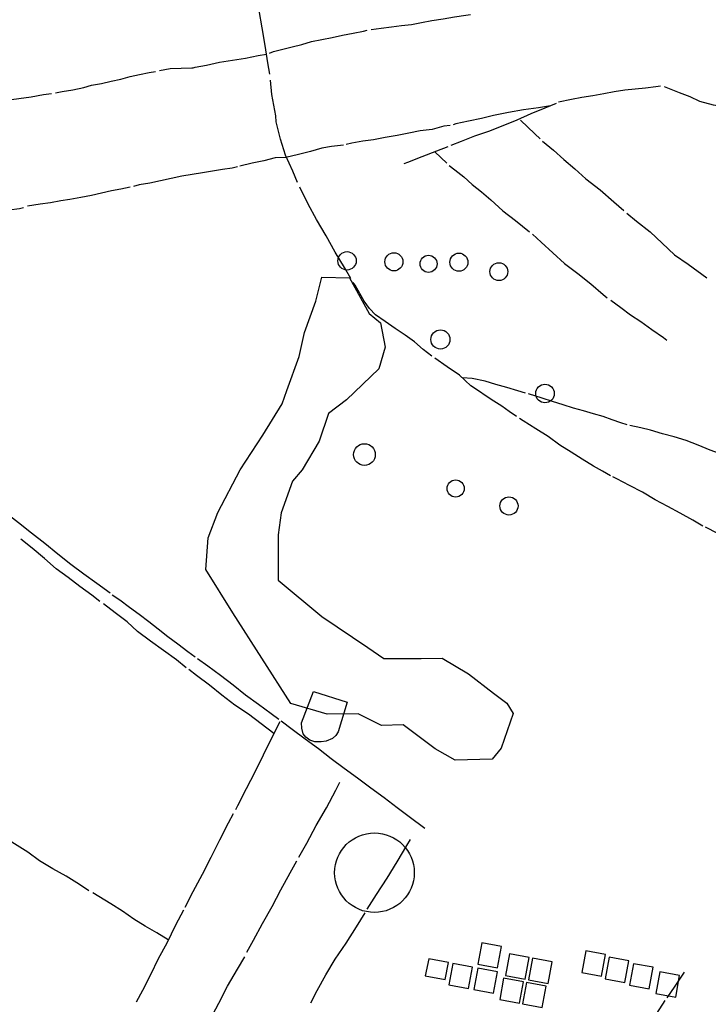
# Model space of a CAD drawing. Units: millimetres. Extents: x 187963 to 190378, y 1654889 to 1657665.
# Drawn here: x 189914 to 190107, y 1656209 to 1656485 of the extents above; entities that cross this region are included whole.
import ezdxf

# ---------------------------------------------------------------- set-up
doc = ezdxf.new("R2010")
doc.units = ezdxf.units.MM
for name, color, linetype in [('EDIFICACAO_REFERENCIAL', 220, 'Continuous'), ('IMAGEM', 7, 'Continuous'), ('V-BANHADO', 102, 'Continuous'), ('V-VALETA', 242, 'Continuous')]:
    doc.layers.add(name, color=color, linetype=linetype)
picture_1 = doc.add_image_def('image1.jpg', size_in_pixel=(4018, 4626))

msp = doc.modelspace()

# ---------------------------------------------------------------- linework, layer by layer
at = {"layer": 'EDIFICACAO_REFERENCIAL'}
for points in [[(189992.9, 1656288.01), (189996.27, 1656296.74), (190005.66, 1656293.79), (190003.08, 1656285.47), (190002.45, 1656284.41), (190001.55, 1656283.61), (189999.79, 1656282.9), (189998.39, 1656282.68), (189996.59, 1656282.67), (189995.18, 1656283.12), (189994.09, 1656283.95), (189993.32, 1656284.9), (189992.94, 1656286.47)], [(190042.18, 1656220.45), (190047.69, 1656219.43), (190048.8, 1656225.45), (190043.3, 1656226.47)], [(190049.95, 1656217.34), (190055.45, 1656216.32), (190056.57, 1656222.33), (190051.06, 1656223.35)], [(190071.26, 1656218.15), (190076.76, 1656217.13), (190077.88, 1656223.15), (190072.37, 1656224.17)], [(190077.84, 1656216.41), (190083.35, 1656215.39), (190084.46, 1656221.4), (190078.95, 1656222.42)], [(190027.51, 1656217.23), (190033.02, 1656216.18), (190033.96, 1656220.96), (190028.45, 1656221.98)], [(190034.11, 1656214.66), (190039.61, 1656213.64), (190040.73, 1656219.66), (190035.22, 1656220.68)], [(190056.37, 1656216.13), (190061.87, 1656215.12), (190062.99, 1656221.13), (190057.48, 1656222.15)], [(190084.61, 1656214.61), (190090.12, 1656213.59), (190091.23, 1656219.6), (190085.72, 1656220.62)], [(190041.04, 1656213.36), (190046.55, 1656212.34), (190047.66, 1656218.35), (190042.16, 1656219.37)], [(190092.04, 1656212.32), (190097.55, 1656211.3), (190098.66, 1656217.31), (190093.15, 1656218.33)], [(190048.31, 1656210.57), (190053.82, 1656209.55), (190054.93, 1656215.56), (190049.42, 1656216.58)], [(190054.73, 1656209.37), (190060.24, 1656208.35), (190061.35, 1656214.36), (190055.84, 1656215.38)]]:
    msp.add_lwpolyline(points, close=True, dxfattribs=at)
for centre, radius in [((190005.6, 1656417.23), 2.57), ((190018.72, 1656416.96), 2.54), ((190028.41, 1656416.39), 2.39), ((190036.91, 1656416.85), 2.53), ((190048.09, 1656414.2), 2.5), ((190031.73, 1656395.24), 2.68), ((190060.98, 1656380.11), 2.6), ((190010.48, 1656363.02), 3.04), ((190035.99, 1656353.54), 2.4), ((190050.9, 1656348.66), 2.54), ((190013.27, 1656246.08), 11.13)]:
    msp.add_circle(centre, radius, dxfattribs=at)
at = {"layer": 'V-BANHADO'}
msp.add_lwpolyline([(190046.2, 1656277.85), (190035.83, 1656277.55), (190030.22, 1656280.75), (190021.35, 1656287.41), (190015.25, 1656287.22), (190008.72, 1656290.5), (190000.08, 1656290.39), (189989.91, 1656293.4), (189981.73, 1656306.08), (189973.63, 1656318.76), (189966.07, 1656330.85), (189966.72, 1656339.74), (189969.49, 1656346.81), (189975.67, 1656358.75), (189982.08, 1656368.46), (189987.49, 1656377.2), (189988.8, 1656380.92), (189992.22, 1656390.48), (189993.72, 1656397.14), (189996.86, 1656405.99), (189998.59, 1656412.65), (190006.34, 1656412.5), (190011.83, 1656402.49), (190014.94, 1656399.85), (190016.32, 1656393.08), (190014.48, 1656387.05), (190005.46, 1656378.31), (190000.43, 1656374.55), (189997.82, 1656366.82), (189993.1, 1656358.75), (189990.33, 1656355.62), (189987.22, 1656346.73), (189986.3, 1656340.55), (189986.34, 1656334.11), (189986.34, 1656327.94), (189998.59, 1656317.71), (190011.45, 1656309.04), (190015.86, 1656305.95), (190026.38, 1656306.03), (190032.25, 1656306.07), (190039.55, 1656301.68), (190046.57, 1656296.29), (190050.34, 1656293.46), (190052.07, 1656290.6), (190048.69, 1656280.92), (190046.2, 1656277.85)], close=True, dxfattribs=at)
at = {"layer": 'V-VALETA'}
for points in [[(189983.97, 1656469.41), (189983.41, 1656472.65), (189982.71, 1656477.51), (189981.85, 1656482.37), (189980.99, 1656487.22), (189980.36, 1656490.12), (189979.79, 1656494.8), (189979.01, 1656499.42), (189978.13, 1656504.04), (189977.27, 1656508.66), (189976.62, 1656513.3), (189976.32, 1656516.88), (189975.58, 1656520.72), (189975.17, 1656524.54), (189974.85, 1656528.32), (189974.3, 1656532.1), (189973.98, 1656534.56)], [(190012.34, 1656481.94), (190015.17, 1656482.32), (190018, 1656482.7), (190020.83, 1656483.08), (190023.64, 1656483.37), (190026.45, 1656483.92), (190029.3, 1656484.45), (190032.47, 1656484.94), (190035.64, 1656485.52), (190038.83, 1656485.92), (190040.16, 1656486.11)], [(189983.89, 1656475.34), (189985.06, 1656475.75), (189987.66, 1656476.41), (189990.26, 1656477.07), (189992.93, 1656477.78), (189995.62, 1656478.57), (189998.54, 1656479.12), (190001.46, 1656479.67), (190004.38, 1656480.31), (190007.3, 1656480.95), (190010.22, 1656481.5), (190011.21, 1656481.71)], [(189953.1, 1656470.44), (189956.12, 1656471.02), (189959.16, 1656471.12), (189962.2, 1656471.18), (189962.55, 1656471.19), (189963.13, 1656471.37), (189966.26, 1656472), (189969.97, 1656472.81), (189973.6, 1656473.38), (189977.23, 1656473.95), (189980.79, 1656474.68), (189983.06, 1656475.07)], [(189924.09, 1656464.24), (189925.91, 1656464.57), (189928.93, 1656465.08), (189931.95, 1656465.68), (189934.16, 1656466.34), (189936.89, 1656466.87), (189939.62, 1656467.47), (189942.35, 1656468.07), (189944.95, 1656468.84), (189947.59, 1656469.33), (189950.23, 1656469.93), (189951.98, 1656470.2)], [(189991.78, 1656439.18), (189990.47, 1656442.35), (189988.4, 1656446.75), (189986.96, 1656451.26), (189985.76, 1656456.11), (189985.71, 1656457.8), (189985.08, 1656460.77), (189984.53, 1656463.75), (189984.15, 1656467.79)], [(190093.26, 1656466.09), (190092.01, 1656465.94), (190089.14, 1656465.49), (190086.2, 1656465.25), (190083.28, 1656464.97), (190080.36, 1656464.47), (190077.44, 1656463.97), (190074.41, 1656463.43), (190071.3, 1656462.96), (190068.36, 1656462.32), (190064.74, 1656461.61)], [(190122.97, 1656457.61), (190119.21, 1656458.51), (190115.57, 1656459.4), (190111.91, 1656460.14), (190108.09, 1656460.73), (190104.27, 1656461.83), (190101.57, 1656463.1), (190098.65, 1656464.25), (190094.44, 1656465.95)], [(189889.99, 1656458.51), (189892.68, 1656458.9), (189895.56, 1656459.37), (189898.54, 1656459.9), (189901.48, 1656460.47), (189904.42, 1656461.04), (189907.36, 1656461.61), (189910.3, 1656462.18), (189913.8, 1656462.65), (189917.28, 1656463.14), (189920.64, 1656463.72), (189922.89, 1656464.06)], [(190064.09, 1656461.26), (190060.92, 1656459.96), (190057.01, 1656458.36), (190053.1, 1656456.59), (190049.15, 1656454.99), (190045.22, 1656453.39), (190041.29, 1656452.06), (190037.56, 1656450.63), (190034.69, 1656449.47)], [(190062.49, 1656460.6), (190059.18, 1656460.05), (190054.94, 1656459.51), (190050.75, 1656458.71), (190046.56, 1656457.91), (190043.18, 1656457), (190039.6, 1656456.26), (190036.02, 1656455.52), (190035.26, 1656455.23)], [(190054.09, 1656456.54), (190058.17, 1656452.71), (190059.63, 1656451.38)], [(190034.47, 1656455.1), (190032.69, 1656454.87), (190029.4, 1656453.98), (190026.07, 1656453.56), (190022.87, 1656452.91), (190019.65, 1656452.26), (190016.27, 1656451.72), (190013.02, 1656451.11), (190009.99, 1656450.67), (190006.92, 1656450.19), (190005.37, 1656449.77)], [(190004.58, 1656449.56), (190001.29, 1656449.17), (189998.55, 1656448.78), (189995.35, 1656447.83), (189992.06, 1656446.99), (189988.44, 1656446.1), (189985.52, 1656446), (189982.3, 1656445.2), (189979.08, 1656444.51), (189975.61, 1656443.71)], [(190033.8, 1656449.12), (190030.63, 1656447.89), (190026.57, 1656446.31), (190022.51, 1656444.73), (190021.53, 1656444.4)], [(190060.32, 1656450.74), (190063.39, 1656448.23), (190066.28, 1656445.6), (190069.31, 1656442.99), (190072.4, 1656440.16), (190076.39, 1656437.08), (190080.23, 1656433.74), (190083.08, 1656431.28)], [(190030.17, 1656447.71), (190033.52, 1656444.55)], [(189974.96, 1656443.53), (189973.46, 1656443.14), (189970.81, 1656442.79), (189967.98, 1656442.27), (189965.15, 1656441.83), (189962.26, 1656441.35), (189959.37, 1656440.87), (189956.39, 1656440.3), (189953.41, 1656439.61), (189950.45, 1656438.94), (189947.49, 1656438.5), (189945.87, 1656438.04)], [(190034.19, 1656443.94), (190035.75, 1656442.64), (190038.25, 1656440.73), (190040.59, 1656438.61), (190043.2, 1656436.53), (190045.81, 1656434.34), (190049.21, 1656431.26), (190052.74, 1656428.52), (190056.62, 1656425.35)], [(189944.93, 1656437.85), (189942.32, 1656437.31), (189939.71, 1656436.77), (189936.93, 1656436.12), (189934.12, 1656435.47), (189931.09, 1656434.95), (189928.06, 1656434.43), (189925.5, 1656434.06), (189922.65, 1656433.49), (189919.78, 1656433.12), (189916.23, 1656432.55)], [(190006.67, 1656412.28), (190004.93, 1656415.32), (190002.3, 1656419.66), (189999.8, 1656424.24), (189997.05, 1656428.81), (189994.69, 1656433.11), (189992.41, 1656437.86)], [(189915.05, 1656432.05), (189913.93, 1656431.73), (189911.12, 1656431.4), (189908.31, 1656430.88), (189905.44, 1656430.38), (189902.57, 1656429.88), (189899.7, 1656429.38), (189896.83, 1656428.88), (189894.22, 1656428.81), (189891.08, 1656428.27), (189889.91, 1656428.25)], [(190083.86, 1656430.57), (190086.61, 1656428.33), (190090.38, 1656425.33), (190093.78, 1656422.14), (190097.18, 1656418.95), (190101.06, 1656416.29), (190106.25, 1656412.47)], [(190057.49, 1656424.66), (190059.91, 1656422.42), (190063.2, 1656419.47), (190066.42, 1656416.45), (190070.15, 1656413.71), (190073.77, 1656410.82), (190077.26, 1656407.8), (190078.42, 1656406.87)], [(190029.34, 1656390.58), (190026.86, 1656392.39), (190024.48, 1656394.53), (190021.83, 1656396.43), (190019.07, 1656398.31), (190016.31, 1656400.24), (190013.55, 1656402.17), (190011.88, 1656403.88), (190010.36, 1656405.93), (190007.85, 1656410.42), (190007.36, 1656411.21)], [(190079.43, 1656406.23), (190082.21, 1656404.19), (190084.91, 1656402.09), (190087.83, 1656400.27), (190090.88, 1656398.02), (190094.17, 1656395.77), (190095.11, 1656395.08)], [(190053.05, 1656373.67), (190051, 1656375.1), (190048.89, 1656376.53), (190046.72, 1656377.96), (190044.55, 1656379.39), (190042.38, 1656380.82), (190040.21, 1656382.25), (190037.06, 1656385.23), (190033.66, 1656387.59), (190030.2, 1656389.97)], [(190055.54, 1656380.17), (190053.35, 1656380.89), (190050.31, 1656381.77), (190047.27, 1656382.65), (190044.23, 1656383.53), (190040.57, 1656384.31), (190037.87, 1656384.46)], [(190084.01, 1656371.39), (190082.25, 1656371.92), (190079.8, 1656372.78), (190077.29, 1656373.64), (190074.53, 1656374.44), (190071.77, 1656375.24), (190069.01, 1656376.04), (190066.06, 1656376.94), (190063.11, 1656377.84), (190060.16, 1656378.83), (190056.39, 1656380.01)], [(190079.29, 1656357.09), (190077.12, 1656358.41), (190074.59, 1656359.78), (190071.4, 1656361.73), (190068.27, 1656363.68), (190065.14, 1656365.63), (190061.89, 1656368.1), (190058.39, 1656370.26), (190054.89, 1656372.45), (190053.84, 1656373.08)], [(190112.97, 1656362.26), (190110.58, 1656363.05), (190107.23, 1656364.23), (190103.88, 1656365.62), (190100.53, 1656366.95), (190097.12, 1656368.03), (190093.82, 1656368.79), (190090.54, 1656369.89), (190087.76, 1656370.48), (190084.7, 1656371.19)], [(189889.96, 1656363.16), (189895.87, 1656358.17), (189899.39, 1656355.38), (189902.72, 1656352.42), (189906.14, 1656349.46), (189907.45, 1656348.89), (189909.93, 1656346.94), (189913.73, 1656344.05), (189917.34, 1656341.13), (189921.07, 1656338.26), (189924.7, 1656335.3), (189928.33, 1656332.34), (189932, 1656329.71), (189935.59, 1656327.05), (189939.32, 1656324.39)], [(190105.12, 1656343.03), (190102.36, 1656344.69), (190098.84, 1656346.6), (190095.32, 1656348.51), (190091.8, 1656350.42), (190088.28, 1656352.54), (190084.65, 1656354.36), (190081.11, 1656356.26), (190079.96, 1656356.85)], [(190125.65, 1656331.74), (190122.42, 1656333.54), (190119.1, 1656335.44), (190115.66, 1656337.32), (190112.88, 1656339.16), (190109.38, 1656340.96), (190105.88, 1656342.76)], [(189936.45, 1656321.89), (189934.21, 1656323.73), (189930.88, 1656326.17), (189927.55, 1656328.61), (189924.22, 1656331.05), (189921.01, 1656333.99), (189917.55, 1656336.88), (189914.3, 1656339.4)], [(189939.94, 1656323.82), (189942.03, 1656322.38), (189944.74, 1656320.37), (189947.45, 1656318.36), (189950.16, 1656316.35), (189952.81, 1656314.3), (189955.43, 1656312.14), (189958.26, 1656310.05), (189961.09, 1656307.96), (189963.1, 1656306.48)], [(189960.63, 1656303.37), (189957.87, 1656305.58), (189954.24, 1656308.23), (189950.61, 1656310.88), (189946.98, 1656313.53), (189944.1, 1656316.27), (189940.77, 1656318.77), (189937.44, 1656321.29)], [(189963.76, 1656305.99), (189966.64, 1656303.95), (189970.2, 1656301.29), (189973.76, 1656298.63), (189977.22, 1656295.87), (189980.81, 1656293.22), (189984.42, 1656290.57), (189986.57, 1656288.99)], [(189985.12, 1656285), (189981.56, 1656287.7), (189978, 1656290.4), (189974.21, 1656292.9), (189970.58, 1656295.69), (189967.14, 1656298.54), (189963.47, 1656301.26), (189961.33, 1656302.9)], [(189987.14, 1656288.55), (189990.24, 1656286.25), (189993.91, 1656283.51), (189997.58, 1656280.77), (190001.21, 1656278.03), (190004.8, 1656275.29), (190008.57, 1656272.59), (190012.26, 1656269.83), (190015.95, 1656267.07), (190019.64, 1656264.31), (190023.33, 1656261.55), (190027.04, 1656258.79), (190027.34, 1656258.56)], [(189986.83, 1656288.26), (189984.43, 1656283.68), (189982.1, 1656278.93), (189979.77, 1656274.18), (189977.4, 1656269.5), (189974.96, 1656264.82), (189974.44, 1656263.68)], [(189992.14, 1656250.39), (189994.35, 1656254.34), (189996.97, 1656259.32), (189999.9, 1656264.24), (190002.51, 1656269.16), (190003.62, 1656271.35)], [(189973.78, 1656262.54), (189972.36, 1656259.96), (189969.94, 1656255.15), (189967.52, 1656250.34), (189965.1, 1656245.53), (189962.5, 1656240.74), (189960.25, 1656236.32)], [(189933.39, 1656241.04), (189930.73, 1656242.79), (189927.02, 1656245.06), (189923.27, 1656247.19), (189919.6, 1656249.41), (189916.31, 1656251.85), (189912.58, 1656254.14), (189909.06, 1656256.38)], [(190011.21, 1656235.87), (190013.82, 1656239.93), (190016.83, 1656244.5), (190019.59, 1656249.07), (190022.35, 1656253.64), (190023.4, 1656255.36)], [(189977.56, 1656223.81), (189979.48, 1656227.22), (189981.99, 1656231.9), (189984.63, 1656236.58), (189987.08, 1656241.3), (189989.65, 1656246), (189991.55, 1656249.36)], [(189955.61, 1656227.28), (189952.38, 1656229.22), (189949.15, 1656231.16), (189945.92, 1656233.1), (189942.79, 1656235.29), (189939.54, 1656237.36), (189936.21, 1656239.42), (189934.53, 1656240.46)], [(189959.84, 1656235.59), (189957.6, 1656231.36), (189955.18, 1656226.4)], [(189995.46, 1656209.66), (189997.22, 1656213.1), (189999.65, 1656217.5), (190002.27, 1656221.9), (190005.32, 1656226.39), (190008.21, 1656230.94), (190010.66, 1656234.84)], [(189955.18, 1656226.4), (189952.81, 1656221.96), (189950.64, 1656217.52), (189948.35, 1656213.08), (189946.58, 1656209.85)], [(189962.88, 1656196.66), (189964.89, 1656200.38), (189967.32, 1656204.98), (189969.75, 1656209.58), (189972.18, 1656214.33), (189974.96, 1656219.05), (189976.97, 1656222.54)], [(190099.91, 1656218.29), (190097.32, 1656214.36), (190095.11, 1656211.04)], [(190094.56, 1656210.33), (190092.21, 1656206.71), (190089.31, 1656202.38), (190086.51, 1656198.01), (190083.44, 1656193.81), (190080.69, 1656189.57), (190079.76, 1656188.22)]]:
    msp.add_lwpolyline(points, dxfattribs=at)

# ---------------------------------------------------------------- referenced raster images: frames only (the image files are external)
at = {"layer": 'IMAGEM'}
image = msp.add_image(picture_1, insert=(187962.74, 1654888.93), size_in_units=(2410.83, 2775.64), dxfattribs=at)
image.dxf.flags = 7

doc.saveas('drawing.dxf')
